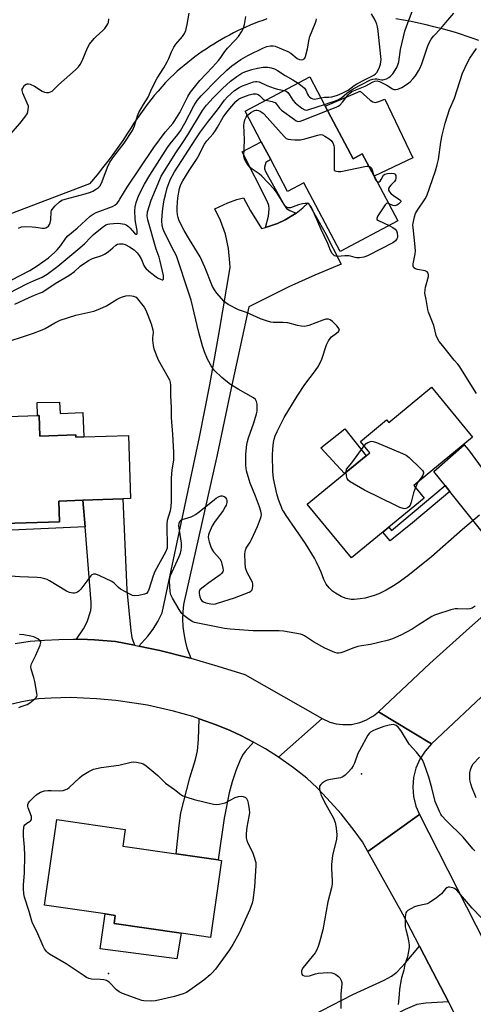
# Model space of a CAD drawing. Units: inches. Extents: x 1291762 to 1297762, y 513450 to 517451.
# Drawn here: x 1293393 to 1293578, y 515710 to 516112 of the extents above; entities that cross this region are included whole.
import ezdxf

# ---------------------------------------------------------------- set-up
doc = ezdxf.new("R2010")
doc.units = ezdxf.units.IN
doc.header["$MEASUREMENT"] = 0
for name, color, linetype in [('BLDG-Footprint', 5, 'Continuous'), ('CULTRL-Pad', 6, 'Continuous'), ('ELEV-Spot Elevation', 7, 'Continuous'), ('NTRL-Trees', 3, 'Continuous'), ('TRANS-Driveway', 251, 'Continuous'), ('TRANS-Non Street Sidewalk', 7, 'Continuous'), ('TRANS-Road', 130, 'Continuous'), ('Undefined', 1, 'Continuous')]:
    doc.layers.add(name, color=color, linetype=linetype)

msp = doc.modelspace()

# ---------------------------------------------------------------- linework, layer by layer
at = {"layer": 'BLDG-Footprint'}
for points, elevation in [([(1293518.01, 516076.35), (1293529.37, 516054.9), (1293533.11, 516056.88), (1293537.92, 516047.8), (1293547.63, 516029.47), (1293524.08, 516017), (1293509.22, 516045.07), (1293502.58, 516041.56), (1293495.73, 516054.5), (1293491.84, 516061.84), (1293485.25, 516074.3), (1293511.68, 516088.3)], 374.38), ([(1293561.42, 515961.64), (1293578.2, 515941.21), (1293554.19, 515921.49), (1293558.42, 515916.35), (1293528.7, 515891.94), (1293510.67, 515913.9), (1293536.19, 515934.86), (1293532.36, 515939.52), (1293543.04, 515948.29), (1293543.9, 515947.24)], 398.64), ([(1293401.19, 515950.1), (1293401.48, 515941.66), (1293416.1, 515942.16), (1293416.13, 515941.19), (1293419.4, 515941.3), (1293437.62, 515941.92), (1293438.49, 515916.16), (1293435.28, 515916.06), (1293419.03, 515915.5), (1293409.17, 515915.17), (1293409.46, 515906.72), (1293386.68, 515905.95), (1293370.24, 515905.39), (1293370.16, 515907.81), (1293368.77, 515949), (1293400.47, 515950.07)], 372.15), ([(1293475.67, 515768.47), (1293471.17, 515737.06), (1293459.12, 515738.78), (1293431.76, 515742.7), (1293432.23, 515746.01), (1293428.1, 515746.6), (1293403.34, 515750.15), (1293408.35, 515785.13), (1293436.26, 515781.13), (1293435.27, 515774.25), (1293457.14, 515771.12), (1293474.26, 515768.67)], 371.08)]:
    msp.add_lwpolyline(points, close=True, dxfattribs=dict(at, elevation=elevation))
at = {"layer": 'CULTRL-Pad'}
for points in [[(1293537.44, 516078.06), (1293538.48, 516077.86), (1293539.87, 516078.2), (1293542.36, 516079.15), (1293553.71, 516055.3), (1293537.92, 516047.8), (1293533.11, 516056.88), (1293529.37, 516054.9), (1293518.01, 516076.35), (1293532.24, 516082.44), (1293536.33, 516078.74)], [(1293409.41, 515955.54), (1293409.72, 515950.84), (1293419.04, 515951.33), (1293419.4, 515941.3), (1293416.13, 515941.19), (1293416.1, 515942.16), (1293401.48, 515941.66), (1293401.19, 515950.1), (1293400.47, 515950.07), (1293400.28, 515955.43)], [(1293534.72, 515933.65), (1293525.87, 515926.38), (1293516.24, 515936.9), (1293526, 515944.58)], [(1293459.12, 515738.78), (1293457.38, 515728.31), (1293426.06, 515732.36), (1293428.1, 515746.6), (1293432.23, 515746.01), (1293431.76, 515742.7)]]:
    msp.add_lwpolyline(points, close=True, dxfattribs=at)
at = {"layer": 'ELEV-Spot Elevation'}
for p in [(1293532.8, 515803.86, 368.02), (1293429.5, 515722.26, 370.3)]:
    msp.add_point(p, dxfattribs=at)
at = {"layer": 'NTRL-Trees'}
for points in [[(1293494.2, 516111.96), (1293492.45, 516111.35), (1293490.71, 516110.71), (1293488.98, 516110.03), (1293487.26, 516109.33), (1293485.55, 516108.59), (1293483.86, 516107.83), (1293482.18, 516107.03), (1293480.52, 516106.21), (1293478.87, 516105.36), (1293477.23, 516104.48), (1293475.61, 516103.57), (1293474.01, 516102.63), (1293472.42, 516101.67), (1293470.85, 516100.68), (1293469.3, 516099.66), (1293467.77, 516098.61), (1293466.25, 516097.54), (1293464.75, 516096.44), (1293463.28, 516095.31), (1293461.82, 516094.16), (1293460.38, 516092.98), (1293458.97, 516091.78), (1293457.57, 516090.56), (1293456.2, 516089.31), (1293454.85, 516088.03), (1293452.78, 516086), (1293451.21, 516084.25), (1293449.68, 516082.48), (1293448.17, 516080.69), (1293446.7, 516078.86), (1293445.25, 516077.01), (1293443.84, 516075.14), (1293442.47, 516073.24), (1293441.13, 516071.32), (1293439.82, 516069.37), (1293438.54, 516067.41), (1293437.22, 516065.29), (1293435.28, 516062.38), (1293433.29, 516059.51), (1293431.25, 516056.67), (1293429.16, 516053.86), (1293427.02, 516051.1), (1293424.83, 516048.37), (1293421.67, 516044.59), (1293196.34, 515958.94)], [(1293580.73, 516103.11), (1293578.37, 516103.98), (1293575.99, 516104.81), (1293573.6, 516105.59), (1293571.2, 516106.34), (1293568.78, 516107.04), (1293566.35, 516107.7), (1293562.3, 516108.7), (1293559.23, 516109.48), (1293556.14, 516110.19), (1293553.04, 516110.86), (1293549.92, 516111.47), (1293546.8, 516112.02)]]:
    msp.add_lwpolyline(points, dxfattribs=at)
at = {"layer": 'TRANS-Driveway'}
for points in [[(1293613.95, 515894.03), (1293604.97, 515887.27), (1293599.12, 515882.59), (1293595.43, 515879.6), (1293591.87, 515888.52), (1293590.03, 515892.24), (1293587, 515896.47), (1293568.92, 515919.06), (1293567.02, 515921.44), (1293562.38, 515927.26), (1293574.8, 515938.09), (1293576.57, 515936.07), (1293589.78, 515917.88), (1293598.78, 515904.82), (1293601.32, 515901.85), (1293603.48, 515899.98), (1293607.12, 515897.72)], [(1293440.1, 515856.3), (1293432.29, 515857.78), (1293423.75, 515858.44), (1293420.83, 515858.61), (1293416.44, 515858.73), (1293419.24, 515863.01), (1293420.78, 515865.87), (1293422.22, 515870.48), (1293422.41, 515871.91), (1293422.43, 515873.75), (1293419.92, 515904.69), (1293419.03, 515915.51), (1293435.29, 515916.06), (1293436.9, 515878.77), (1293438.52, 515862.15), (1293438.95, 515859.4)], [(1293488.67, 515816.77), (1293485.32, 515812.96), (1293484.19, 515811.44), (1293483.06, 515809.16), (1293481.61, 515805.4), (1293480.04, 515800.54), (1293478.8, 515795.99), (1293476.77, 515785.69), (1293474.26, 515768.68), (1293457.14, 515771.12), (1293458.32, 515782.74), (1293459.07, 515787.85), (1293462.64, 515802.11), (1293465.02, 515809.72), (1293465.85, 515813.19), (1293466.23, 515817.84), (1293466.44, 515826.3), (1293471.58, 515824.5), (1293474.13, 515823.54), (1293479.17, 515821.45), (1293481.53, 515820.39), (1293483.58, 515819.39)], [(1293568.33, 515710.76), (1293559.11, 515710.24), (1293555.35, 515709.61), (1293550.65, 515707.67), (1293542.73, 515703.6), (1293529.99, 515696.61), (1293526.69, 515694.81), (1293515.4, 515688.62), (1293508.11, 515702.92), (1293529.27, 515713.71), (1293542.05, 515719.53), (1293545.07, 515721.23), (1293547.27, 515722.89), (1293550.84, 515726.66), (1293556.5, 515733.52), (1293560.35, 515726.16)]]:
    msp.add_lwpolyline(points, close=True, dxfattribs=at)
at = {"layer": 'TRANS-Non Street Sidewalk'}
for points in [[(1293506.11, 516032.63), (1293501.68, 516029.91), (1293498.53, 516028.49), (1293496.92, 516027.84), (1293495.27, 516027.31), (1293493.6, 516026.84), (1293494.85, 516031.5), (1293495.12, 516034.43), (1293494.98, 516035.72), (1293494.47, 516037.33), (1293484.1, 516057.74), (1293491.84, 516061.84), (1293495.73, 516054.5), (1293494.56, 516053.92), (1293493.76, 516053.29), (1293493.21, 516051.49), (1293493.21, 516050.7), (1293493.53, 516049.62), (1293501.29, 516035.77), (1293502.22, 516034.63), (1293503.46, 516033.79)], [(1293568.92, 515919.06), (1293553.64, 515906.31), (1293544.55, 515898.86), (1293541.45, 515902.41), (1293544.01, 515904.52), (1293545.02, 515903.17), (1293567.02, 515921.44)], [(1293419.92, 515904.69), (1293386.79, 515903.07), (1293386.68, 515905.95), (1293409.46, 515906.72), (1293409.17, 515915.17), (1293419.03, 515915.51)]]:
    msp.add_lwpolyline(points, close=True, dxfattribs=at)
at = {"layer": 'TRANS-Road'}
for points in [[(1293493.6, 516026.84), (1293495.27, 516027.31), (1293496.92, 516027.84), (1293498.53, 516028.49), (1293501.68, 516029.91), (1293506.11, 516032.63), (1293508.83, 516034.78), (1293511.01, 516036.82), (1293517.89, 516024.92), (1293524.54, 516011.84), (1293513.79, 516007.36), (1293503.17, 516002.59), (1293486.72, 515994.49), (1293479.52, 515961.18), (1293473.89, 515934.05), (1293460.07, 515872.93), (1293459.78, 515869.96), (1293459.71, 515866.98), (1293459.84, 515864), (1293460.19, 515861.04), (1293460.74, 515858.11), (1293461.5, 515855.23), (1293463.06, 515850.97), (1293462.32, 515851.17), (1293450.38, 515854.13), (1293441.87, 515855.95), (1293445.55, 515859.94), (1293447.69, 515862.86), (1293449.57, 515865.96), (1293451.33, 515869.59), (1293466.61, 515941.18), (1293470.82, 515962.53), (1293474.71, 515983.93), (1293479.09, 516010.45), (1293479.05, 516012.42), (1293478.48, 516018.29), (1293477.19, 516024.04), (1293475.21, 516029.6), (1293472.84, 516034.39), (1293478.2, 516036.88), (1293481.93, 516038.17), (1293484.64, 516038.9), (1293487.46, 516033.61), (1293491.93, 516026.41)], [(1293561.42, 515816.02), (1293558.77, 515813.1), (1293556.64, 515809.79), (1293555.06, 515806.17), (1293554.1, 515802.35), (1293553.76, 515798.42), (1293554.06, 515794.49), (1293554.99, 515790.66), (1293556.43, 515787.22), (1293535.45, 515772.08), (1293533.27, 515776), (1293529.86, 515780.67), (1293524.43, 515787.45), (1293518.67, 515793.93), (1293514.63, 515798.08), (1293510.41, 515801.99), (1293505.03, 515806.27), (1293498.95, 515810.59), (1293516.69, 515826.4), (1293519.92, 515824.94), (1293522.48, 515824.23), (1293525.11, 515823.89), (1293528.65, 515823.98), (1293532.12, 515824.71), (1293534.59, 515825.66), (1293537.66, 515827.42), (1293539.78, 515829.15)]]:
    msp.add_lwpolyline(points, close=True, dxfattribs=at)
for points in [[(1293611.18, 515862.85), (1293561.42, 515816.02), (1293539.78, 515829.15), (1293560.76, 515848.83), (1293576.95, 515863.44), (1293593.3, 515877.87)], [(1293391.36, 515857), (1293397.43, 515857.93), (1293403.26, 515858.41), (1293409.12, 515858.69), (1293414.97, 515858.76), (1293416.44, 515858.73), (1293420.83, 515858.61), (1293423.75, 515858.44), (1293432.29, 515857.78), (1293440.1, 515856.3), (1293441.87, 515855.95), (1293450.38, 515854.13), (1293462.32, 515851.17), (1293463.06, 515850.97), (1293474.16, 515847.82), (1293485.1, 515844.3), (1293516.69, 515826.4), (1293498.95, 515810.59), (1293493.65, 515813.95), (1293489.69, 515816.25), (1293488.67, 515816.77), (1293483.58, 515819.39), (1293481.53, 515820.39), (1293479.17, 515821.45), (1293474.13, 515823.54), (1293471.58, 515824.5), (1293466.44, 515826.3), (1293463.85, 515827.19), (1293455.99, 515829.44), (1293445.34, 515831.79), (1293439.95, 515832.69), (1293432.46, 515833.69), (1293424.55, 515834.48), (1293413.95, 515834.9), (1293406.01, 515834.72), (1293400.82, 515834.38), (1293394.09, 515833.18), (1293384.09, 515830.93)], [(1293602.35, 515644.72), (1293568.33, 515710.76), (1293560.35, 515726.16), (1293556.5, 515733.52), (1293549.64, 515746.52), (1293535.45, 515772.08), (1293556.43, 515787.22), (1293591.11, 515719.37), (1293596.56, 515708.91)]]:
    msp.add_lwpolyline(points, dxfattribs=at)
at = {"layer": 'Undefined'}
msp.add_line((1293555.87, 515922.87, 374), (1293554.87, 515920.67, 374), dxfattribs=at)
for points, elevation in [([(1293517.62, 516077.08), (1293519.96, 516077.83), (1293521.83, 516078.33), (1293523.1, 516078.9), (1293524.57, 516079.8), (1293526.81, 516081.58), (1293529.44, 516083.45), (1293536.46, 516087.03), (1293537.43, 516087.39), (1293538.42, 516087.55), (1293539.11, 516087.49), (1293540.99, 516087.05), (1293541.52, 516087.06), (1293542.04, 516087.16), (1293543.06, 516087.54), (1293544.03, 516088.05), (1293544.65, 516088.56), (1293545.55, 516089.58), (1293547.19, 516092.11), (1293547.8, 516093.57), (1293547.99, 516094.38), (1293548.71, 516099.51), (1293550.53, 516106.89), (1293551.3, 516109.23), (1293556.32, 516122.61)], 370), ([(1293392.73, 516026.57), (1293393.97, 516027.12), (1293395.39, 516027.24), (1293398.31, 516027.1), (1293399.75, 516026.95), (1293402.52, 516026.5), (1293403.33, 516026.53), (1293403.86, 516026.67), (1293404.58, 516027.03), (1293404.93, 516027.38), (1293405.36, 516028.01), (1293405.68, 516028.72), (1293405.93, 516030), (1293406.1, 516033.17), (1293406.21, 516033.71), (1293406.42, 516034.21), (1293407.5, 516035.53), (1293409.41, 516037.32), (1293410.41, 516037.9), (1293411.77, 516038.43), (1293419.89, 516040.53), (1293422.06, 516041.2), (1293423.11, 516041.68), (1293424.62, 516042.57), (1293425.31, 516043.09), (1293425.99, 516043.88), (1293426.86, 516045.56), (1293429.11, 516051.47), (1293430.04, 516053.41), (1293431.67, 516055.8), (1293435.9, 516061.23), (1293439.22, 516066.36), (1293440.06, 516068.31), (1293441.3, 516072.44), (1293441.84, 516073.77), (1293443.71, 516077.06), (1293445.7, 516080.07), (1293447.2, 516083.52), (1293449.35, 516087.8), (1293452.04, 516091.95), (1293453.47, 516094.48), (1293454.11, 516095.79), (1293455.16, 516098.49), (1293456.14, 516100.48), (1293456.92, 516101.66), (1293459.68, 516104.71), (1293460.57, 516105.99), (1293461.06, 516107.26), (1293461.59, 516109.6), (1293462.35, 516114.23)], 362), ([(1293516.22, 516079.72), (1293517.64, 516079.95), (1293519.51, 516080.03), (1293520.67, 516080.2), (1293522.93, 516080.86), (1293524.94, 516081.6), (1293527.39, 516082.86), (1293529.85, 516084.77), (1293530.86, 516085.42), (1293534.27, 516087.23), (1293537.77, 516088.94), (1293538.49, 516089.51), (1293539, 516090.09), (1293540, 516091.85), (1293540.33, 516092.66), (1293540.55, 516093.47), (1293540.79, 516095.41), (1293540.72, 516096.57), (1293539.56, 516106.99), (1293539.27, 516108.69), (1293539, 516109.78), (1293538.32, 516111.38), (1293536.95, 516113.98)], 368), ([(1293518.97, 516074.53), (1293522.44, 516075.89), (1293523.32, 516076.35), (1293523.94, 516076.78), (1293525.09, 516077.96), (1293527.3, 516080.94), (1293528.08, 516081.69), (1293528.91, 516082.3), (1293530.2, 516082.92), (1293534.3, 516084.53), (1293537.5, 516086.24), (1293538.26, 516086.57), (1293539.2, 516086.69), (1293540.21, 516086.41), (1293543.11, 516084.91), (1293545.46, 516083.41), (1293545.94, 516083.2), (1293546.65, 516083.09), (1293547.69, 516083.3), (1293549.21, 516084.01), (1293551.57, 516085.45), (1293552.69, 516086.31), (1293553.92, 516087.61), (1293554.83, 516088.78), (1293556.11, 516090.72), (1293556.82, 516091.96), (1293557.44, 516093.6), (1293559.7, 516100.56), (1293560.31, 516101.91), (1293561.3, 516103.74), (1293562.18, 516104.9), (1293565.15, 516107.97), (1293567.31, 516110.42), (1293570.49, 516114.27)], 372), ([(1293386.82, 516061.88), (1293393.28, 516069.25), (1293395.26, 516071.78), (1293396.19, 516073.24), (1293396.49, 516074.06), (1293396.69, 516074.91), (1293396.78, 516075.76), (1293396.73, 516076.31), (1293396.29, 516077.61), (1293394.48, 516081.64), (1293394.19, 516082.72), (1293394.23, 516083.24), (1293394.42, 516083.73), (1293395.19, 516084.85), (1293395.8, 516085.33), (1293396.26, 516085.47), (1293396.76, 516085.49), (1293397.51, 516085.31), (1293399.23, 516084.44), (1293402.32, 516082.48), (1293403.34, 516082.07), (1293404.19, 516081.95), (1293405.04, 516081.96), (1293405.81, 516082.14), (1293406.42, 516082.48), (1293407.04, 516083), (1293409.09, 516085.08), (1293416.04, 516091.16), (1293417.22, 516092.38), (1293417.87, 516093.33), (1293418.71, 516094.89), (1293420.89, 516100.13), (1293421.76, 516101.66), (1293423.58, 516103.98), (1293424.39, 516104.78), (1293427.18, 516107.18), (1293427.94, 516108.05), (1293428.79, 516109.23), (1293429.21, 516109.99), (1293429.41, 516110.53), (1293429.66, 516111.93)], 360), ([(1293388.78, 516000), (1293396.38, 516004), (1293398.82, 516005.09), (1293402.4, 516006.49), (1293404.35, 516007.72), (1293408.75, 516011.09), (1293417.73, 516018.48), (1293419.81, 516020.31), (1293422.07, 516022.68), (1293423.37, 516023.91), (1293426.94, 516026.87), (1293428.35, 516027.85), (1293429.13, 516028.14), (1293429.94, 516028.3), (1293432.99, 516028.52), (1293434.36, 516028.5), (1293435.95, 516028.19), (1293436.71, 516027.84), (1293437.66, 516027.18), (1293438.29, 516026.59), (1293440.11, 516024.49), (1293440.65, 516024.13), (1293441.07, 516024.08), (1293441.23, 516024.55), (1293441.17, 516025.6), (1293440.46, 516029.12), (1293440.31, 516030.3), (1293440.25, 516033.59), (1293440.35, 516035.24), (1293440.78, 516037.05), (1293441.87, 516040.05), (1293444.1, 516044.46), (1293446.4, 516048.22), (1293453.56, 516059.47), (1293454.67, 516060.97), (1293457.75, 516064.7), (1293458.82, 516066.22), (1293460.61, 516069.36), (1293464.36, 516076.48), (1293465.74, 516078.71), (1293467.28, 516080.49), (1293473.96, 516087.39), (1293477.75, 516090.98), (1293479.86, 516092.78), (1293483.54, 516095.4), (1293486.38, 516097.01), (1293492.74, 516100.21), (1293494.18, 516100.7), (1293495.61, 516100.95), (1293496.74, 516100.98), (1293497.56, 516100.78), (1293502.65, 516098.61), (1293503.92, 516097.91), (1293506.55, 516095.8), (1293507.47, 516095.32), (1293508.24, 516095.22), (1293508.94, 516095.37), (1293509.3, 516095.62), (1293509.6, 516095.94), (1293509.97, 516096.67), (1293510.75, 516099.78), (1293511.36, 516103.67), (1293511.73, 516104.76), (1293513.91, 516110.07), (1293514.24, 516111.15), (1293514.37, 516112.01)], 366), ([(1293389.66, 516005.27), (1293397.35, 516009.29), (1293400.28, 516011.1), (1293404.93, 516014.47), (1293407.51, 516016.68), (1293408.52, 516017.71), (1293410.04, 516019.5), (1293412.09, 516022.39), (1293412.9, 516023.34), (1293416.68, 516026.55), (1293422, 516031.47), (1293423.15, 516032.25), (1293424.42, 516032.88), (1293431.05, 516035.34), (1293432.07, 516035.94), (1293432.94, 516036.71), (1293433.5, 516037.37), (1293434.13, 516038.31), (1293437.05, 516043.25), (1293447.95, 516059.46), (1293452.66, 516065.7), (1293455.71, 516069.27), (1293456.56, 516070.44), (1293458.54, 516073.7), (1293461.88, 516080.34), (1293462.95, 516082.11), (1293465.07, 516084.79), (1293466.77, 516086.76), (1293471.88, 516092.2), (1293474.39, 516095.04), (1293475.28, 516096.17), (1293476.98, 516098.65), (1293478.02, 516099.96), (1293481.19, 516103.23), (1293482.51, 516104.73), (1293483.75, 516106.67), (1293484.54, 516108.2), (1293484.97, 516109.68), (1293485.55, 516112.94)], 364), ([(1293401.21, 516000), (1293402.32, 516000.43), (1293403.52, 516001.06), (1293407.71, 516003.97), (1293413.25, 516007.15), (1293415.54, 516008.89), (1293417.94, 516010.99), (1293421.32, 516013.38), (1293422.9, 516014.13), (1293426.7, 516015.36), (1293427.89, 516015.9), (1293429.34, 516016.86), (1293431.17, 516018.57), (1293432.48, 516019.62), (1293433.18, 516020.02), (1293433.93, 516020.2), (1293435.27, 516020.13), (1293436.33, 516019.84), (1293438.08, 516018.89), (1293439.97, 516017.63), (1293441.13, 516016.47), (1293441.96, 516015.39), (1293442.88, 516013.71), (1293443.85, 516011.33), (1293444.28, 516010.62), (1293444.83, 516009.99), (1293446.57, 516008.49), (1293449.5, 516006.28), (1293450.94, 516005.56), (1293451.36, 516005.45), (1293451.69, 516005.51), (1293451.87, 516005.78), (1293451.94, 516006.22), (1293451.89, 516007.28), (1293450.57, 516013.08), (1293450.1, 516014.68), (1293448.94, 516017.94), (1293445.49, 516029.98), (1293445.26, 516031.63), (1293445.44, 516033.18), (1293446.83, 516037.9), (1293450.37, 516046.4), (1293451.01, 516047.7), (1293456.91, 516057.27), (1293459.86, 516061.45), (1293461.92, 516064.62), (1293467.89, 516074.61), (1293469.53, 516076.75), (1293472.25, 516079.8), (1293475.99, 516083.52), (1293479.35, 516086.56), (1293481.82, 516088.44), (1293483.93, 516089.81), (1293485.19, 516090.36), (1293488.03, 516091.3), (1293490.34, 516091.85), (1293492.64, 516092.21), (1293494.58, 516092.26), (1293495.9, 516092.02), (1293497.2, 516091.52), (1293498.46, 516090.89), (1293501.6, 516088.85), (1293504.8, 516087.12), (1293506.88, 516085.75)], 368), ([(1293462.28, 516000), (1293457.19, 516015.23), (1293456.35, 516017.03), (1293452.29, 516024.71), (1293451.79, 516026.06), (1293451.44, 516027.52), (1293451.3, 516029.68), (1293451.36, 516031.65), (1293451.7, 516034.57), (1293452.26, 516038.11), (1293452.69, 516040.16), (1293453.48, 516043.04), (1293454.05, 516044.75), (1293454.66, 516046.22), (1293456.45, 516049.47), (1293465.11, 516062.96), (1293467.05, 516065.83), (1293470.35, 516070.22), (1293473.98, 516074.86), (1293476.81, 516078.75), (1293478.12, 516080.18), (1293480.92, 516082.72), (1293482.87, 516084), (1293484.22, 516084.62), (1293488.72, 516086.22), (1293489.53, 516086.4), (1293490.06, 516086.43), (1293490.99, 516086.21), (1293494.11, 516084.79), (1293497.12, 516083.65), (1293498.52, 516083.24), (1293501.2, 516082.75)], 370), ([(1293506.88, 516085.75), (1293508.57, 516084.54), (1293509.55, 516083.63), (1293510.11, 516082.8), (1293510.77, 516081.28), (1293511.16, 516080.58), (1293511.54, 516080.15), (1293512.2, 516079.63), (1293512.95, 516079.3), (1293513.47, 516079.25), (1293514.29, 516079.34), (1293516.22, 516079.72)], 368), ([(1293501.2, 516082.75), (1293502.09, 516082.43), (1293502.71, 516081.93), (1293503.36, 516081.01), (1293504.73, 516078.76), (1293505.66, 516077.66), (1293508.45, 516075.48), (1293509.67, 516074.8), (1293510.45, 516074.74), (1293511.27, 516074.92), (1293517.62, 516077.08)], 370), ([(1293473.7, 516000), (1293472.77, 516001.31), (1293472, 516002.77), (1293468.8, 516010.56), (1293466.86, 516014.79), (1293465.85, 516016.55), (1293462.5, 516021.88), (1293460.3, 516025.64), (1293458.96, 516028.19), (1293458.14, 516030), (1293457.86, 516030.92), (1293457.69, 516031.96), (1293457.57, 516033.61), (1293457.57, 516035.04), (1293457.79, 516038.88), (1293458.52, 516042.77), (1293459.06, 516044.37), (1293459.8, 516045.87), (1293462.38, 516050.09), (1293465.45, 516054.58), (1293466.48, 516056.5), (1293468.07, 516059.81), (1293468.63, 516060.78), (1293469.61, 516062.14), (1293472.19, 516065.1), (1293473.17, 516066.36), (1293474.04, 516067.74), (1293476.35, 516071.84), (1293477.32, 516073.32), (1293478.98, 516075.4), (1293481.5, 516078.19), (1293482.52, 516079.14), (1293483.6, 516079.78), (1293486.9, 516080.97), (1293488.59, 516081.38), (1293489.73, 516081.31), (1293490.54, 516081.08), (1293491.19, 516080.64), (1293492.6, 516079.2), (1293493.02, 516078.97), (1293493.67, 516078.76)], 372), ([(1293493.67, 516078.76), (1293496.28, 516078.28), (1293497.04, 516078.02), (1293497.49, 516077.77), (1293498.08, 516077.17), (1293499.3, 516075.54), (1293500.16, 516074.76), (1293505.4, 516070.87), (1293506.13, 516070.41), (1293506.88, 516070.14), (1293507.68, 516070.21), (1293508.51, 516070.47), (1293518.97, 516074.53)], 372), ([(1293486.16, 516072.56), (1293486.76, 516073.12), (1293487.54, 516073.69), (1293489.16, 516074.56), (1293489.64, 516074.69), (1293490.19, 516074.7), (1293490.73, 516074.59), (1293491.44, 516074.28), (1293492.6, 516073.45), (1293493.04, 516073.04), (1293501.22, 516063.9), (1293502.07, 516063.16), (1293502.81, 516062.85), (1293503.91, 516062.69), (1293505.61, 516062.59), (1293507.04, 516062.56), (1293507.89, 516062.63), (1293509.6, 516063.02), (1293514.99, 516064.51), (1293516.11, 516064.72), (1293516.9, 516064.64), (1293517.89, 516064.15), (1293519.56, 516063), (1293520.42, 516062.26), (1293521.05, 516061.34), (1293521.46, 516060.29), (1293521.61, 516059.43), (1293521.65, 516058.53), (1293521.7, 516050.15), (1293522.06, 516049.97), (1293522.61, 516049.77), (1293523.31, 516049.64), (1293524.39, 516049.67), (1293534.1, 516051.69), (1293534.98, 516051.83), (1293535.8, 516051.81)], 374), ([(1293544.05, 516027.57), (1293545.64, 516026.79), (1293546.56, 516026.15), (1293547.04, 516025.51), (1293547.31, 516024.69), (1293547.5, 516023.24), (1293547.46, 516022.68), (1293547.3, 516022.2), (1293546.68, 516021.39), (1293545.55, 516020.57), (1293535.58, 516015.44), (1293534.51, 516014.98), (1293533.69, 516014.75), (1293532.03, 516014.46), (1293530.93, 516014.4), (1293530.16, 516014.54), (1293528.31, 516015.17), (1293527.59, 516015.29), (1293525.96, 516015.29), (1293522.98, 516014.96), (1293522.25, 516015.06), (1293521.81, 516015.3), (1293520.88, 516016.26), (1293520.12, 516017.45), (1293519.06, 516020.21), (1293516.28, 516025.96), (1293512.62, 516034.48), (1293512.22, 516035.28), (1293511.72, 516035.96), (1293511.32, 516036.3), (1293510.86, 516036.55), (1293510.37, 516036.67), (1293509.85, 516036.66), (1293508.75, 516036.45), (1293507.09, 516036.01), (1293503.85, 516034.86), (1293503.33, 516034.78), (1293502.82, 516034.8), (1293502.14, 516035.08), (1293501.73, 516035.44), (1293501.21, 516036.13), (1293498.41, 516040.83), (1293497.17, 516042.43), (1293492.11, 516047.81), (1293490.98, 516048.7), (1293488.11, 516050.64), (1293487.23, 516051.37), (1293486.49, 516052.26), (1293485.51, 516053.71), (1293484.99, 516054.72), (1293484.79, 516055.81), (1293485.07, 516062.64), (1293484.74, 516068.6), (1293484.82, 516069.46), (1293485.19, 516070.81), (1293485.64, 516071.84), (1293486.16, 516072.56)], 374), ([(1293535.8, 516051.81), (1293536.39, 516051.55), (1293536.85, 516050.99), (1293537.17, 516050.21), (1293537.83, 516047.98)], 374), ([(1293537.83, 516047.98), (1293538.39, 516046.58), (1293539.1, 516045.59)], 374), ([(1293539.1, 516045.59), (1293539.43, 516045.39), (1293539.63, 516045.37), (1293540.05, 516045.48), (1293540.44, 516045.76), (1293540.9, 516046.4), (1293541.81, 516048.13), (1293542.38, 516048.63), (1293543.47, 516048.88), (1293545.25, 516048.95), (1293546.06, 516048.86), (1293546.47, 516048.65), (1293546.6, 516048.49), (1293546.76, 516048.08), (1293546.85, 516047.32), (1293546.81, 516046.8), (1293546.68, 516046.3), (1293546.23, 516045.6), (1293544.77, 516044.11), (1293544.22, 516043.44), (1293543.86, 516042.74), (1293543.79, 516042.27), (1293543.83, 516042.05), (1293544.19, 516041.4), (1293544.92, 516040.58), (1293545.81, 516039.85), (1293548.45, 516038.11), (1293548.89, 516037.63), (1293548.9, 516037.3), (1293548.5, 516036.81), (1293547.88, 516036.33), (1293547.18, 516035.91), (1293546.43, 516035.67), (1293545.56, 516035.8), (1293543.86, 516036.59)], 374), ([(1293543.86, 516036.59), (1293543.21, 516036.69), (1293542.82, 516036.48), (1293542.46, 516036.11), (1293539.52, 516031.62), (1293539.14, 516030.9), (1293539.02, 516030.46), (1293539.13, 516030.08), (1293539.68, 516029.62), (1293544.05, 516027.57)], 374), ([(1293387.27, 515979.89), (1293396.39, 515982.82), (1293398.89, 515983.7), (1293401.66, 515984.8), (1293403.54, 515985.64), (1293407.48, 515987.9), (1293409.7, 515988.95), (1293416.06, 515990.97), (1293423.42, 515992.72), (1293425.92, 515993.6), (1293428.61, 515994.77), (1293433.06, 515997.51), (1293434.1, 515998.07), (1293435.15, 515998.52), (1293436.48, 515998.89), (1293438.19, 515998.99), (1293439.61, 515998.79), (1293440.71, 515998.33), (1293442.4, 515996.38), (1293443.99, 515994.29), (1293444.69, 515993.03), (1293445.59, 515990.98), (1293446.9, 515987.55), (1293447.59, 515985.05), (1293447.65, 515983.98), (1293447.41, 515981.71), (1293447.41, 515980.87), (1293447.67, 515978.62), (1293447.97, 515977.26), (1293449.8, 515972.75), (1293453.9, 515965.64), (1293454.39, 515964.59), (1293454.71, 515963.53), (1293454.84, 515962.4), (1293454.75, 515958.27), (1293454.99, 515953.25), (1293455.06, 515949.32), (1293455.66, 515942.35), (1293456.07, 515935.11), (1293455.95, 515932.04), (1293455.38, 515927.73), (1293455.12, 515924.6), (1293455.05, 515914.97), (1293454.95, 515912.98), (1293454.64, 515911.16), (1293453.43, 515907.21), (1293453.22, 515905.7), (1293453.22, 515903.95), (1293453.49, 515897.67), (1293453.48, 515896.79), (1293453.38, 515895.92), (1293452.73, 515894.33), (1293448.39, 515886.44), (1293447.69, 515884.58), (1293445.91, 515879.04), (1293445.46, 515878.03), (1293444.93, 515877.48), (1293444.18, 515877.17), (1293441.86, 515876.66), (1293440.12, 515876.47), (1293439.3, 515876.64), (1293438.5, 515876.97), (1293434.37, 515879.2), (1293433.52, 515879.86), (1293431.73, 515881.67), (1293430.8, 515882.35), (1293425.92, 515884.64), (1293424.28, 515885.27), (1293423.75, 515885.33), (1293423.32, 515885.26), (1293422.72, 515884.97), (1293422.3, 515884.6), (1293421.36, 515883.48), (1293418.12, 515879.19), (1293417.32, 515878.35), (1293416.84, 515878.02), (1293416.07, 515877.66), (1293415.52, 515877.52), (1293414.93, 515877.52), (1293413.57, 515877.86), (1293412.24, 515878.43), (1293405.41, 515882.64), (1293404.36, 515883.17), (1293403.52, 515883.44), (1293401.79, 515883.81), (1293400.33, 515884.01), (1293393.25, 515884.26), (1293379.89, 515885.15)], 370), ([(1293391.19, 515995.51), (1293397, 515998.27), (1293399.24, 515999.25), (1293401.21, 516000)], 368), ([(1293579.27, 515872.26), (1293578.04, 515871.47), (1293577, 515871.13), (1293575.91, 515870.96), (1293572.16, 515871.17), (1293571.01, 515871.12), (1293569.31, 515870.69), (1293563.38, 515868.9), (1293562.56, 515868.58), (1293561.52, 515868.01), (1293556.01, 515864.43), (1293553.5, 515862.92), (1293548.85, 515860.39), (1293545.46, 515858.89), (1293543.87, 515858.35), (1293539.34, 515857.22), (1293536.54, 515856.66), (1293532.81, 515856.12), (1293531.37, 515855.82), (1293529.71, 515855.28), (1293525.16, 515853.47), (1293524.34, 515853.21), (1293523.6, 515853.09), (1293522.9, 515853.11), (1293521.92, 515853.35), (1293517.77, 515855.07), (1293513.24, 515857.63), (1293509.46, 515860.14), (1293508.71, 515860.52), (1293507.88, 515860.77), (1293500.89, 515861.98), (1293499.13, 515862.22), (1293488.54, 515862.13), (1293479.1, 515862.83), (1293476.78, 515863.1), (1293465.96, 515865.24), (1293464.55, 515865.59), (1293463.68, 515865.99), (1293461.85, 515867.26), (1293460.27, 515868.47), (1293459.46, 515869.23), (1293458.31, 515870.93), (1293455.59, 515875.54), (1293454.93, 515876.85), (1293454.77, 515877.41), (1293454.64, 515878.27), (1293454.41, 515882.43), (1293454.45, 515883.6), (1293454.74, 515884.71), (1293458.31, 515892.54), (1293458.88, 515893.92), (1293459.19, 515895.05), (1293459.32, 515896.48), (1293459.29, 515897.94), (1293458.14, 515905.1), (1293458.26, 515906.16), (1293458.68, 515907.03), (1293459.05, 515907.37), (1293459.53, 515907.62), (1293463.23, 515908.73), (1293464.04, 515909.06), (1293465.05, 515909.61), (1293466.48, 515910.69), (1293472.73, 515915.83), (1293473.46, 515916.36), (1293474.4, 515916.88), (1293475.38, 515917.23), (1293475.85, 515917.27), (1293476.29, 515917.2), (1293476.7, 515917.04), (1293477.1, 515916.73), (1293477.44, 515916.34), (1293477.68, 515915.9), (1293477.8, 515915.41), (1293477.74, 515914.61), (1293477.47, 515913.53), (1293477.16, 515912.74), (1293476.28, 515911.27), (1293472.8, 515906.56), (1293471.84, 515905.1), (1293471.35, 515904.05), (1293470.62, 515902.15), (1293470.37, 515901.33), (1293470.23, 515900.51), (1293470.31, 515899.66), (1293470.6, 515898.51), (1293471.22, 515896.53), (1293471.68, 515895.45), (1293472.36, 515894.49), (1293474.89, 515891.57), (1293475.47, 515890.58), (1293475.81, 515889.48), (1293476.15, 515887.77), (1293476.24, 515886.95), (1293476.14, 515886.2), (1293475.68, 515885.58), (1293475.03, 515885.04), (1293470.41, 515881.82), (1293467.58, 515879.66), (1293466.77, 515878.88), (1293466.47, 515878.2), (1293466.48, 515877.43), (1293466.78, 515876.06), (1293467.13, 515875.01), (1293467.54, 515874.36), (1293468.2, 515873.96), (1293469.26, 515873.62), (1293471.22, 515873.17), (1293472.34, 515873.06), (1293473.18, 515873.19), (1293474.01, 515873.41), (1293480.9, 515875.69), (1293486.9, 515877.96), (1293487.62, 515878.34), (1293488.12, 515878.89), (1293488.34, 515879.61), (1293488.44, 515880.42), (1293488.43, 515881.23), (1293488.27, 515882.03), (1293487.8, 515883.02), (1293486.1, 515885.96), (1293485.64, 515887.02), (1293485.42, 515887.84), (1293485.28, 515889.9), (1293485.2, 515893.46), (1293485.25, 515894.62), (1293485.36, 515895.17), (1293485.71, 515895.95), (1293487.33, 515898.39), (1293487.92, 515899.41), (1293490.37, 515904.71), (1293491.6, 515907.97), (1293491.82, 515908.81), (1293491.89, 515909.62), (1293491.75, 515910.97), (1293491.17, 515912.83), (1293489.52, 515917.16), (1293487.36, 515922.4), (1293486.87, 515923.79), (1293485.85, 515927.42), (1293485.67, 515928.51), (1293485.59, 515929.63), (1293485.56, 515934.26), (1293485.9, 515938.23), (1293486.18, 515939.52), (1293486.61, 515940.92), (1293488.83, 515947.1), (1293489.95, 515950.7), (1293490.13, 515951.84), (1293490.19, 515953.59), (1293490.13, 515954.73), (1293489.92, 515955.74), (1293489.5, 515956.57), (1293488.69, 515957.28), (1293482.44, 515960.78), (1293479.35, 515962.75), (1293477.33, 515964.22), (1293475.82, 515965.53), (1293472.89, 515968.3), (1293472.17, 515969.17), (1293471.39, 515970.35), (1293470.38, 515972.05), (1293469.89, 515973.11), (1293468.72, 515976.12), (1293467.89, 515978.56), (1293466.4, 515983.91), (1293463.18, 515997.21), (1293462.28, 516000)], 370), ([(1293581.06, 515909.34), (1293574, 515903.55), (1293561.36, 515892.38), (1293551.7, 515884.57), (1293547.75, 515881.73), (1293545.83, 515880.49), (1293542.88, 515878.73), (1293539.94, 515877.32), (1293538, 515876.59), (1293534.3, 515875.5), (1293532.32, 515875.18), (1293529.77, 515874.95), (1293528.61, 515875.03), (1293526.59, 515875.4), (1293525.49, 515875.73), (1293524.46, 515876.22), (1293522.21, 515877.57), (1293521.02, 515878.39), (1293519.61, 515879.77), (1293518.35, 515881.28), (1293517.41, 515883.12), (1293516.33, 515886.09), (1293515.67, 515887.67), (1293514.47, 515890.25), (1293513.64, 515891.78), (1293509.94, 515897.76), (1293501.97, 515909.31), (1293501.17, 515910.57), (1293500.6, 515911.63), (1293498.92, 515915.78), (1293498.17, 515918.15), (1293496.88, 515924.29), (1293496.55, 515927.22), (1293496.42, 515933.72), (1293496.52, 515936.5), (1293496.88, 515939.06), (1293497.17, 515940.47), (1293497.6, 515941.74), (1293498.39, 515943.51), (1293501.28, 515949.26), (1293506.48, 515957.92), (1293509.68, 515962.69), (1293514.05, 515968.41), (1293515.2, 515970.15), (1293516.64, 515973.09), (1293518.56, 515978.95), (1293519.28, 515980.54), (1293519.95, 515981.51), (1293520.52, 515982.16), (1293522.63, 515983.67), (1293523.44, 515984.36), (1293523.75, 515984.92), (1293523.68, 515985.33), (1293523.29, 515985.96), (1293522.76, 515986.61), (1293520.92, 515988.43), (1293520.04, 515989.16), (1293519.32, 515989.43), (1293518.28, 515989.36), (1293516.95, 515989.01), (1293511.29, 515986.81), (1293510.18, 515986.47), (1293509.33, 515986.36), (1293508.17, 515986.47), (1293506.7, 515986.75), (1293502.76, 515987.84), (1293500.76, 515987.99), (1293496.68, 515988.09), (1293495.81, 515988.21), (1293494.37, 515988.58), (1293491.53, 515989.49), (1293485.89, 515992.08), (1293482.62, 515993.26), (1293478.36, 515995.41), (1293477.35, 515996.02), (1293476.69, 515996.58), (1293473.7, 516000)], 372), ([(1293579.84, 515959.06), (1293572.74, 515970.34), (1293572.2, 515971.05), (1293570.68, 515972.65), (1293568.09, 515975.93), (1293565.28, 515979.32), (1293564.57, 515980.25), (1293564, 515981.19), (1293563.36, 515982.76), (1293562.37, 515986.74), (1293560.16, 515992.28), (1293559.92, 515993.4), (1293559.28, 515997.39), (1293558.67, 516000)], 374), ([(1293526.56, 515926.94), (1293526.63, 515928.17), (1293528.83, 515930.74), (1293533.91, 515937.64)], 374), ([(1293533.91, 515937.64), (1293534.75, 515938.61), (1293535.43, 515939.09), (1293536.45, 515939.49), (1293536.98, 515939.56), (1293537.53, 515939.49), (1293538.9, 515939.03), (1293549.52, 515934.62), (1293551.09, 515933.84), (1293552.21, 515932.92), (1293556.88, 515928.41), (1293557.67, 515927.59), (1293558.08, 515926.95), (1293558.14, 515926.49), (1293557.88, 515925.76), (1293557.44, 515925.03), (1293555.87, 515922.87)], 374), ([(1293554.87, 515920.67), (1293554.09, 515918.55), (1293553.13, 515914.67), (1293552.63, 515913.42), (1293552.2, 515912.8), (1293551.64, 515912.32), (1293550.88, 515912.07), (1293550.35, 515912.02), (1293549.8, 515912.08), (1293548.45, 515912.55), (1293546.86, 515913.28), (1293534.09, 515919.61), (1293528.2, 515922.93), (1293527.32, 515923.61), (1293526.91, 515924.3), (1293526.66, 515925.43), (1293526.56, 515926.94)], 374), ([(1293392.82, 515830.86), (1293393.85, 515831.31), (1293396.24, 515832.17), (1293397.35, 515832.75), (1293399.41, 515834.39), (1293399.97, 515834.99), (1293400.22, 515835.43), (1293400.31, 515835.95), (1293400.25, 515836.78), (1293399.32, 515841.46), (1293398.9, 515843.19), (1293397.81, 515846.52), (1293397.67, 515847.6), (1293397.97, 515848.64), (1293399.82, 515852.23), (1293401.61, 515856.36), (1293401.83, 515857.4), (1293401.79, 515857.63), (1293401.57, 515858.03), (1293400.54, 515858.87), (1293399.81, 515859.31), (1293399.03, 515859.66), (1293397.67, 515860.03), (1293394.88, 515860.58), (1293393.17, 515860.66)], 368), ([(1293579.15, 515772.42), (1293578.27, 515773.19), (1293574.33, 515777.89), (1293567.57, 515784.56), (1293565.66, 515786.65), (1293565.2, 515787.37), (1293564.67, 515788.42), (1293562.95, 515792.52), (1293561.55, 515798.05), (1293560.26, 515802.49), (1293558.37, 515807.92), (1293557.71, 515809.46), (1293556.91, 515810.66), (1293555.29, 515812.71), (1293552.33, 515815.92), (1293549.16, 515821.09), (1293548.5, 515822.04), (1293547.74, 515822.83), (1293546.9, 515823.51), (1293546.22, 515823.84), (1293545.71, 515823.92), (1293544.06, 515823.72), (1293541.86, 515823.1), (1293538.61, 515821.94), (1293537.38, 515821.39), (1293536.48, 515820.85), (1293535.91, 515820.27), (1293535.43, 515819.55), (1293532, 515813.38), (1293531.37, 515812.04), (1293529.91, 515808.1), (1293529.43, 515807.02), (1293528.77, 515806.05), (1293527.37, 515804.5), (1293526.12, 515803.23), (1293525.21, 515802.53), (1293524.16, 515802.18), (1293520.19, 515801.53), (1293518.81, 515801.17), (1293518.02, 515800.78), (1293516.8, 515799.97), (1293516.14, 515799.43), (1293515.69, 515798.81), (1293515.6, 515798.32), (1293515.67, 515797.49), (1293516, 515796.05), (1293516.37, 515794.92), (1293518.21, 515791.3), (1293521.38, 515785.72), (1293522.05, 515783.94), (1293522.5, 515781.79), (1293522.67, 515778.88), (1293522.59, 515777.12), (1293520.99, 515770.48), (1293520.49, 515766.84), (1293520.5, 515765.09), (1293520.87, 515760.33), (1293520.85, 515758.92), (1293520.58, 515757.3), (1293519.02, 515751.61), (1293517.04, 515740.16), (1293515.63, 515735.04), (1293515.09, 515733.37), (1293514.47, 515731.71), (1293513.93, 515730.68), (1293509.03, 515724.74), (1293508.32, 515723.54), (1293508.23, 515722.78), (1293508.42, 515722.06), (1293508.69, 515721.67), (1293509.37, 515721.32), (1293510.2, 515721.2), (1293511.6, 515721.36), (1293514.07, 515722.15), (1293515.2, 515722.38), (1293519.02, 515722.65), (1293520.75, 515722.61), (1293521.54, 515722.36), (1293522.28, 515721.94), (1293523.43, 515721.11), (1293524, 515720.51), (1293524.49, 515719.49), (1293524.7, 515718.65), (1293524.75, 515718.07), (1293524.36, 515713.93), (1293524.32, 515708.02)], 368), ([(1293579.62, 515793.95), (1293577.82, 515798.43), (1293577.39, 515799.75), (1293577.12, 515800.82), (1293577.01, 515801.63), (1293577.07, 515804.15), (1293577.29, 515805.4), (1293577.84, 515806.96), (1293578.39, 515807.87), (1293580.97, 515810.57)], 370), ([(1293581.84, 515745.05), (1293578.05, 515748.92), (1293571.69, 515756.27), (1293570.8, 515757.01), (1293570.04, 515757.32), (1293568.69, 515757.53), (1293568.18, 515757.5), (1293567.72, 515757.32), (1293567.11, 515756.81), (1293565.46, 515754.87), (1293564.85, 515754.26), (1293563.41, 515753.19), (1293560.42, 515751.21), (1293559.64, 515750.81), (1293559.08, 515750.62), (1293555.86, 515749.95), (1293554.48, 515749.49), (1293552.95, 515748.72), (1293551.75, 515747.99), (1293551.16, 515747.48), (1293550.9, 515747.06), (1293550.73, 515746.28), (1293550.67, 515745.43), (1293550.67, 515741.36), (1293550.89, 515740.21), (1293551.62, 515737.63), (1293552.02, 515735.7), (1293552.25, 515734.03), (1293552.22, 515732.89), (1293551.91, 515730.57), (1293551.62, 515729.14), (1293550.55, 515726.13), (1293550.05, 515723.73), (1293549.13, 515720.57), (1293548.8, 515719.16), (1293548.26, 515715.79), (1293548.09, 515712.28), (1293547.78, 515709.62)], 366)]:
    msp.add_lwpolyline(points, dxfattribs=dict(at, elevation=elevation))
at = {"layer": 'Undefined', "elevation": 370}
msp.add_lwpolyline([(1293473.43, 515791.32), (1293474.6, 515791.46), (1293477.14, 515792.01), (1293481.15, 515794.1), (1293482.54, 515794.58), (1293483.63, 515794.66), (1293484.44, 515794.56), (1293485.36, 515794.17), (1293485.89, 515793.69), (1293486.25, 515792.95), (1293486.53, 515791.8), (1293486.93, 515789.26), (1293487.01, 515787.86), (1293486.84, 515786.39), (1293485.93, 515782.01), (1293485.72, 515779.45), (1293485.75, 515777.74), (1293485.97, 515776.59), (1293486.34, 515775.48), (1293488.24, 515771.83), (1293488.86, 515770.19), (1293489.58, 515767.67), (1293489.65, 515766.22), (1293489.06, 515757.71), (1293488.7, 515754.26), (1293488.37, 515752.19), (1293488.11, 515751.07), (1293487.17, 515748.41), (1293482.85, 515738.77), (1293480.27, 515734.1), (1293478.87, 515731.96), (1293473.11, 515724.08), (1293471.82, 515722.54), (1293470.99, 515721.75), (1293468.34, 515719.59), (1293462.74, 515715.47), (1293461.37, 515714.62), (1293460, 515714.03), (1293458.6, 515713.56), (1293456.36, 515712.95), (1293448.72, 515711.1), (1293447.01, 515710.99), (1293443.87, 515711.19), (1293443.03, 515711.35), (1293441.62, 515711.81), (1293435.22, 515714.17), (1293433.88, 515714.76), (1293432.72, 515715.65), (1293429.67, 515718.73), (1293429.05, 515719.22), (1293428.58, 515719.45), (1293427.51, 515719.71), (1293426.1, 515719.88), (1293422.46, 515720.05), (1293421.44, 515720.32), (1293420.46, 515720.72), (1293419.48, 515721.31), (1293415.88, 515723.87), (1293412.13, 515726.27), (1293405.42, 515730.2), (1293404.7, 515730.71), (1293404.11, 515731.3), (1293403.31, 515732.42), (1293402.76, 515733.41), (1293400.2, 515739.41), (1293398.62, 515742.58), (1293398.15, 515743.66), (1293397.08, 515747.63), (1293395.2, 515753.42), (1293394.94, 515754.87), (1293394.73, 515756.95), (1293394.71, 515758.35), (1293395.11, 515763.42), (1293395.35, 515770.48), (1293395.16, 515773.92), (1293394.69, 515778.4), (1293394.72, 515780.43), (1293394.82, 515781.85), (1293395.02, 515782.63), (1293395.27, 515783.05), (1293396.06, 515783.67), (1293397.44, 515784.44), (1293397.76, 515784.78), (1293397.96, 515785.19), (1293398.06, 515785.89), (1293397.98, 515786.44), (1293396.65, 515789.98), (1293396.54, 515790.5), (1293396.57, 515791.24), (1293396.84, 515791.96), (1293397.35, 515792.66), (1293399.66, 515795), (1293400.38, 515795.53), (1293401.66, 515796.27), (1293402.47, 515796.63), (1293403.29, 515796.85), (1293404.69, 515797), (1293406.1, 515797.05), (1293409.61, 515796.85), (1293411.01, 515797.04), (1293412.09, 515797.35), (1293412.78, 515797.73), (1293413.46, 515798.24), (1293417.55, 515802.12), (1293418.67, 515803.08), (1293421.49, 515804.77), (1293423.36, 515805.66), (1293426.44, 515806.39), (1293433.62, 515807.33), (1293438.71, 515808.62), (1293439.75, 515808.73), (1293440.86, 515808.6), (1293442.79, 515808.17), (1293443.58, 515807.91), (1293444.34, 515807.49), (1293445.5, 515806.58), (1293449.59, 515803.09), (1293452.81, 515800.04), (1293456.47, 515797.4), (1293458.94, 515795.43), (1293459.89, 515794.84), (1293461.48, 515794.25), (1293464.49, 515793.35), (1293472.37, 515791.44)], close=True, dxfattribs=at)
at = {"layer": 'Undefined'}
msp.add_polyline3d([(1293558.67, 516000, 374), (1293558.74, 516001.36, 374), (1293558.9, 516002.47, 374), (1293560.12, 516006.87, 374), (1293560.16, 516007.44, 374), (1293560.02, 516008.14, 374), (1293559.64, 516008.68, 374), (1293558.84, 516009.1, 374), (1293555.62, 516009.67, 374), (1293554.82, 516009.93, 374), (1293554.21, 516010.38, 374), (1293553.89, 516011.01, 374), (1293553.92, 516012.04, 374), (1293554.75, 516016.02, 374), (1293554.87, 516017.19, 374), (1293554.75, 516018.95, 374), (1293553.84, 516026.87, 374), (1293553.79, 516027.75, 374), (1293553.86, 516028.62, 374), (1293554.4, 516031.21, 374), (1293554.89, 516032.58, 374), (1293555.65, 516033.83, 374), (1293558.81, 516038.46, 374), (1293559.51, 516039.72, 374), (1293563.08, 516049.88, 374), (1293563.77, 516052.39, 374), (1293564.23, 516054.61, 374), (1293565.21, 516061.62, 374), (1293565.77, 516064.45, 374), (1293567.04, 516069.33, 374), (1293568.75, 516074.97, 374), (1293570.76, 516079.65, 374), (1293574.11, 516089.74, 374), (1293576.1, 516094.09, 374), (1293577.05, 516095.93, 374), (1293579.82, 516099.93, 374)], dxfattribs=at)

doc.saveas('drawing.dxf')
